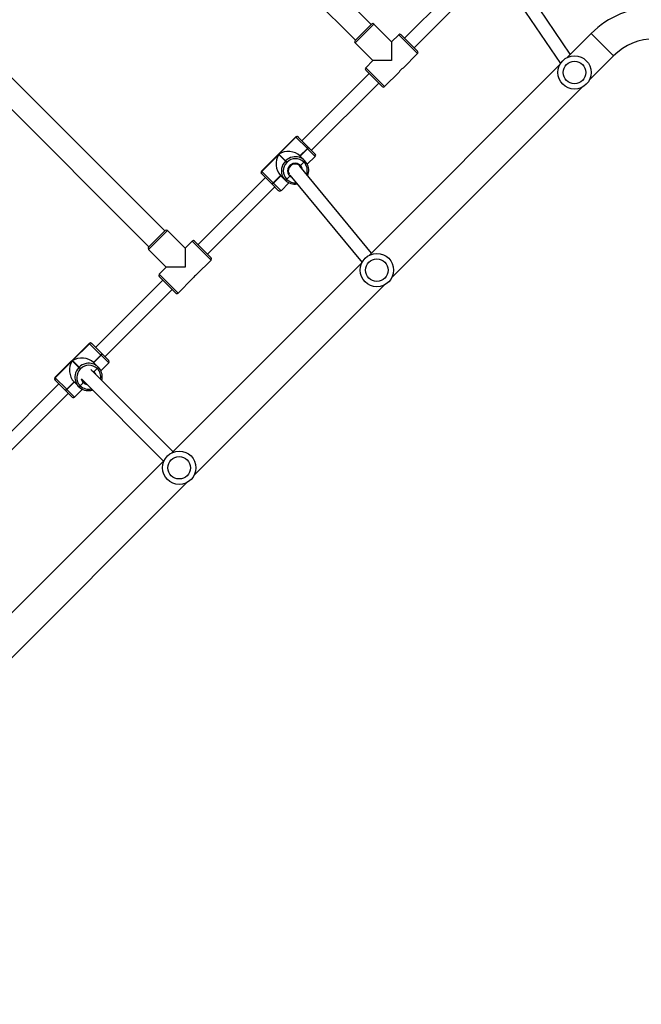
# Model space of a CAD drawing. Units: millimetres. Extents: x 5693 to 17284, y -1186 to 2254.
# Drawn here: x 7415 to 7489, y 399 to 517 of the extents above; entities that cross this region are included whole.
import ezdxf

# ---------------------------------------------------------------- set-up
doc = ezdxf.new("R2010")
doc.units = ezdxf.units.MM
doc.header["$LTSCALE"] = 100
doc.header["$PDSIZE"] = -1
doc.layers.add('VP-DIM', color=7, linetype='Continuous')
doc.layers.add('VP-EQ', color=7, linetype='Continuous', true_color=0x8a3492)
doc.dimstyles.new('Strefa', dxfattribs={"dimtxt": 14, "dimasz": 20, "dimexe": 20, "dimexo": 50, "dimgap": 20, "dimtad": 0, "dimdec": 0, "dimzin": 0, "dimdsep": 46, "dimtxsty": 'Standard', "dimcen": 0.09, "dimadec": 0, "dimazin": 0, "dimtfac": 1, "dimtdec": 4, "dimtofl": 0, "dimtmove": 0, "dimatfit": 3, "dimfxl": 70, "dimfxlon": 1, "dimtolj": 1, "dimtzin": 0, "dimarcsym": 0})

# ---------------------------------------------------------------- blocks, each defined once
blk = doc.blocks.new('*D22')
at = {"layer": 'Defpoints', "color": 0}
for p in [(6829.98, 1717.34), (7271.05, -656.41), (9500.85, -656.41)]:
    blk.add_point(p, dxfattribs=at)
at = {"layer": 'VP-DIM', "color": 0, "lineweight": -2}
for p, q in [((9400.85, 1717.34), (9550.85, 1717.34)), ((9500.85, 1667.34), (9500.85, 642.13)), ((9500.85, -606.41), (9500.85, 418.8)), ((9400.85, -656.41), (9550.85, -656.41))]:
    blk.add_line(p, q, dxfattribs=at)
at = {"layer": 'VP-DIM', "color": 0}
for points in [[(9509.18, 1667.34), (9492.52, 1667.34), (9500.85, 1717.34)], [(9492.52, -606.41), (9509.18, -606.41), (9500.85, -656.41)]]:
    blk.add_solid(points, dxfattribs=at)
at = {"layer": 'VP-DIM', "color": 0, "insert": (9500.85, 530.46), "char_height": 50, "attachment_point": 5, "rotation": 90}
blk.add_mtext('\\A1;2374', dxfattribs=at)
blk = doc.blocks.new('*D23')
at = {"layer": 'Defpoints', "color": 0}
for p in [(6900.6, 1546.03), (7293.95, -456.41), (9284.85, -456.41)]:
    blk.add_point(p, dxfattribs=at)
at = {"layer": 'VP-DIM', "color": 0, "lineweight": -2}
for p, q in [((9184.85, 1546.03), (9334.85, 1546.03)), ((9284.85, 1496.03), (9284.85, 643.68)), ((9284.85, -406.41), (9284.85, 437.01)), ((9184.85, -456.41), (9334.85, -456.41))]:
    blk.add_line(p, q, dxfattribs=at)
at = {"layer": 'VP-DIM', "color": 0}
for points in [[(9293.18, 1496.03), (9276.52, 1496.03), (9284.85, 1546.03)], [(9276.52, -406.41), (9293.18, -406.41), (9284.85, -456.41)]]:
    blk.add_solid(points, dxfattribs=at)
at = {"layer": 'VP-DIM', "color": 0, "insert": (9284.85, 540.34), "char_height": 50, "attachment_point": 5, "rotation": 90}
blk.add_mtext('\\A1;2002', dxfattribs=at)
blk = doc.blocks.new('30603')
at = {"layer": 'VP-EQ', "color": 7, "linetype": 'Continuous', "lineweight": 25}
for p, q in [((12527.84, 201.46), (12506.35, 222.95)), ((12504.44, 221.04), (12525.93, 199.55)), ((12551.69, 197.87), (12544, 209.22)), ((12539.9, 207.86), (12531.84, 199.8)), ((12542.77, 208.18), (12550.51, 196.76)), ((12532.97, 198.66), (12541.03, 206.72)), ((12525.9, 199.51), (12527.88, 201.49)), ((12530.28, 199.37), (12528.16, 201.49)), ((12531.13, 200.22), (12530.28, 199.37)), ((12531.41, 200.22), (12533.39, 198.24)), ((12554.19, 200.37), (12551.3, 197.48)), ((12525.9, 199.23), (12528.02, 197.11)), ((12530.28, 199.37), (12530.28, 197.11)), ((12503.09, 176.71), (12481.6, 198.2)), ((12531.66, 196.22), (12533.39, 197.96)), ((12553.98, 194.79), (12556.88, 197.68)), ((12479.69, 196.3), (12501.19, 174.8)), ((12528.02, 197.11), (12527.17, 196.26)), ((12529.15, 194), (12527.17, 195.98)), ((12550.41, 196.59), (12527.61, 173.79)), ((12530.28, 197.11), (12528.02, 197.11)), ((12527.6, 195.55), (12519.53, 187.49)), ((12529.43, 194), (12531.17, 195.73)), ((12520.67, 186.36), (12528.73, 194.42)), ((12530.3, 171.1), (12553.1, 193.91)), ((12518.78, 187.96), (12514.68, 183.86)), ((12518.8, 187.94), (12514.7, 183.84)), ((12516.77, 185.9), (12518.81, 187.93)), ((12518.81, 187.93), (12518.8, 187.94)), ((12520.18, 186.57), (12518.81, 187.93)), ((12519.06, 187.96), (12519.08, 187.94)), ((12519.08, 187.94), (12519.09, 187.94)), ((12519.09, 187.94), (12520.29, 186.74)), ((12520.18, 186.57), (12519.29, 185.68)), ((12520.19, 186.55), (12519.31, 185.67)), ((12519.32, 185.66), (12520.2, 186.54)), ((12520.19, 186.55), (12520.18, 186.57)), ((12520.2, 186.54), (12520.19, 186.55)), ((12520.29, 186.74), (12520.3, 186.72)), ((12520.3, 186.72), (12520.32, 186.71)), ((12520.32, 186.71), (12521.12, 185.91)), ((12514.71, 183.83), (12516.74, 185.87)), ((12516.74, 185.87), (12517.54, 185.07)), ((12517.57, 185.1), (12516.77, 185.9)), ((12519.29, 185.68), (12519.85, 185.12)), ((12520.17, 184.68), (12521.12, 185.63)), ((12517.54, 185.07), (12517.57, 185.1)), ((12517.54, 185.07), (12517.71, 184.9)), ((12517.74, 184.93), (12517.57, 185.1)), ((12517.74, 184.93), (12517.71, 184.9)), ((12519.26, 184.48), (12519.24, 184.5)), ((12519.34, 184.39), (12519.26, 184.48)), ((12527.87, 174.04), (12519.29, 184.45)), ((12519.35, 184.54), (12519.75, 184.94)), ((12519.75, 184.94), (12519.74, 184.95)), ((12519.77, 184.93), (12519.75, 184.94)), ((12519.85, 185.12), (12519.87, 185.11)), ((12519.87, 185.11), (12519.88, 185.1)), ((12515.15, 183.11), (12507.09, 175.05)), ((12514.7, 183.56), (12514.68, 183.58)), ((12514.7, 183.84), (12514.71, 183.83)), ((12514.71, 183.55), (12514.7, 183.56)), ((12514.71, 183.83), (12516.08, 182.47)), ((12515.9, 182.35), (12514.71, 183.55)), ((12516.96, 183.35), (12516.08, 182.47)), ((12516.97, 183.34), (12516.09, 182.45)), ((12516.1, 182.44), (12516.99, 183.32)), ((12517.52, 182.79), (12516.96, 183.35)), ((12517.7, 182.89), (12518.08, 183.26)), ((12518.08, 183.4), (12526.73, 172.91)), ((12508.22, 173.92), (12516.28, 181.98)), ((12515.92, 182.34), (12515.9, 182.35)), ((12515.93, 182.33), (12515.92, 182.34)), ((12516.73, 181.52), (12515.93, 182.33)), ((12516.08, 182.47), (12516.09, 182.45)), ((12516.09, 182.45), (12516.1, 182.44)), ((12517.02, 181.52), (12517.96, 182.47)), ((12517.53, 182.78), (12517.52, 182.79)), ((12517.55, 182.76), (12517.53, 182.78)), ((12517.69, 182.9), (12517.7, 182.89)), ((12517.7, 182.89), (12517.72, 182.87)), ((12501.15, 174.76), (12503.13, 176.74)), ((12505.53, 174.62), (12503.41, 176.74)), ((12506.38, 175.47), (12505.53, 174.62)), ((12506.67, 175.47), (12508.65, 173.49)), ((12501.15, 174.48), (12503.27, 172.36)), ((12505.53, 174.62), (12505.53, 172.36)), ((12503.27, 172.36), (12502.42, 171.51)), ((12505.53, 172.36), (12503.27, 172.36)), ((12526.73, 172.9), (12503.92, 150.1)), ((12506.91, 171.47), (12508.65, 173.21)), ((12504.4, 169.25), (12502.42, 171.23)), ((12502.85, 170.8), (12494.79, 162.74)), ((12504.69, 169.25), (12506.42, 170.98)), ((12506.61, 147.41), (12529.41, 170.22)), ((12495.92, 161.61), (12503.98, 169.67)), ((12494.03, 163.22), (12489.93, 159.11)), ((12494.05, 163.19), (12489.95, 159.09)), ((12492.02, 161.15), (12494.06, 163.18)), ((12494.06, 163.18), (12494.05, 163.19)), ((12495.43, 161.82), (12494.06, 163.18)), ((12494.31, 163.22), (12494.33, 163.19)), ((12494.33, 163.19), (12494.34, 163.19)), ((12494.34, 163.19), (12495.54, 161.99)), ((12495.43, 161.82), (12494.54, 160.93)), ((12495.44, 161.8), (12494.56, 160.92)), ((12494.57, 160.91), (12495.46, 161.79)), ((12495.44, 161.8), (12495.43, 161.82)), ((12495.46, 161.79), (12495.44, 161.8)), ((12495.54, 161.99), (12495.55, 161.97)), ((12495.55, 161.97), (12495.57, 161.96)), ((12495.57, 161.96), (12496.37, 161.16)), ((12489.96, 159.08), (12492, 161.12)), ((12492, 161.12), (12492.79, 160.32)), ((12492.82, 160.35), (12492.02, 161.15)), ((12494.54, 160.93), (12495.1, 160.38)), ((12495.43, 159.93), (12496.37, 160.88)), ((12492.79, 160.32), (12492.82, 160.35)), ((12492.79, 160.32), (12492.96, 160.15)), ((12492.99, 160.18), (12492.82, 160.35)), ((12492.99, 160.18), (12492.96, 160.15)), ((12504.07, 150.24), (12494.22, 160.09)), ((12494.6, 159.79), (12495, 160.19)), ((12495, 160.19), (12494.99, 160.2)), ((12495.02, 160.18), (12495, 160.19)), ((12495.1, 160.38), (12495.12, 160.36)), ((12495.12, 160.36), (12495.13, 160.35)), ((12490.4, 158.36), (12482.34, 150.3)), ((12489.95, 158.81), (12489.93, 158.83)), ((12489.95, 159.09), (12489.96, 159.08)), ((12489.96, 158.8), (12489.95, 158.81)), ((12489.96, 159.08), (12491.33, 157.72)), ((12491.16, 157.6), (12489.96, 158.8)), ((12492.21, 158.6), (12491.33, 157.72)), ((12492.22, 158.59), (12491.34, 157.7)), ((12491.35, 157.69), (12492.24, 158.57)), ((12492.77, 158.04), (12492.21, 158.6)), ((12492.95, 158.14), (12493.33, 158.51)), ((12493.09, 158.96), (12502.93, 149.11)), ((12493.36, 158.63), (12493.38, 158.6)), ((12495.53, 158.78), (12495.57, 158.94)), ((12483.47, 149.17), (12491.53, 157.23)), ((12491.17, 157.59), (12491.16, 157.6)), ((12491.18, 157.58), (12491.17, 157.59)), ((12491.98, 156.78), (12491.18, 157.58)), ((12491.33, 157.72), (12491.34, 157.7)), ((12491.34, 157.7), (12491.35, 157.69)), ((12492.27, 156.78), (12493.21, 157.72)), ((12492.78, 158.03), (12492.77, 158.04)), ((12492.8, 158.01), (12492.78, 158.03)), ((12492.94, 158.15), (12492.95, 158.14)), ((12492.95, 158.14), (12492.97, 158.13)), ((12503.04, 149.22), (12480.23, 126.41)), ((12482.92, 123.72), (12505.73, 146.53))]:
    blk.add_line(p, q, dxfattribs=at)
at = {"layer": 'VP-EQ', "color": 8, "linetype": 'Continuous', "lineweight": 25}
for p, q in [((12528.16, 201.49), (12525.9, 199.23)), ((12533.39, 197.96), (12531.13, 200.22)), ((12556.88, 197.68), (12554.19, 200.37)), ((12527.17, 196.26), (12529.43, 194)), ((12518.8, 187.94), (12518.78, 187.96)), ((12521.12, 185.63), (12520.2, 186.54)), ((12514.68, 183.86), (12514.7, 183.84)), ((12516.1, 182.44), (12517.02, 181.52)), ((12503.41, 176.74), (12501.15, 174.48)), ((12508.65, 173.21), (12506.38, 175.47)), ((12502.42, 171.51), (12504.69, 169.25)), ((12494.05, 163.19), (12494.03, 163.22)), ((12496.37, 160.88), (12495.46, 161.79)), ((12489.93, 159.11), (12489.95, 159.09)), ((12491.35, 157.69), (12492.27, 156.78))]:
    blk.add_line(p, q, dxfattribs=at)
at = {"layer": 'VP-EQ', "color": 8, "linetype": 'Continuous', "lineweight": 25, "flags": 128}
for points in [[(12518.33, 183.1), (12518.22, 183.15), (12518.08, 183.26)], [(12494.32, 159.98), (12494.47, 159.9), (12494.6, 159.79)], [(12494.6, 159.79), (12494.71, 159.64), (12494.77, 159.54)]]:
    blk.add_lwpolyline(points, dxfattribs=at)
at = {"layer": 'VP-EQ', "color": 7, "linetype": 'Continuous', "lineweight": 25, "flags": 128}
for points in [[(12493.23, 158.82), (12493.28, 158.73), (12493.38, 158.6)], [(12493.47, 158.57), (12493.42, 158.6), (12493.32, 158.67)], [(12493.38, 158.6), (12493.52, 158.5), (12493.57, 158.47)]]:
    blk.add_lwpolyline(points, dxfattribs=at)
at = {"layer": 'VP-EQ', "color": 7, "linetype": 'Continuous', "lineweight": 25}
for centre, radius in [((12552.2, 195.69), 2), ((12552.2, 195.69), 1.35), ((12528.51, 172), 2), ((12528.51, 172), 1.35), ((12504.82, 148.31), 2), ((12504.82, 148.31), 1.35)]:
    blk.add_circle(centre, radius, dxfattribs=at)
for centre, radius, start, end in [((12561.83, 192.73), 10.8, 90, 135), ((12528.02, 201.35), 0.2, 45, 135), ((12526.04, 199.37), 0.2, 135, 225), ((12531.27, 200.08), 0.2, 45, 135), ((12561.83, 192.73), 7, 90, 135), ((12533.25, 198.1), 0.2, 315, 45), ((12527.31, 196.12), 0.2, 135, 225), ((12532.53, 194.86), 1.62, 122.6715, 147.4931), ((12529.29, 194.14), 0.2, 225, 315), ((12518.92, 187.82), 0.2, 45, 135), ((12518.95, 187.8), 0.198, 45.6399, 135.6259), ((12518.95, 187.8), 0.198, 45.6399, 135.6259), ((12520.02, 186.79), 0.276, 305.0132, 348.477), ((12520.03, 186.78), 0.276, 305.0132, 348.477), ((12520.05, 186.76), 0.276, 305.0132, 348.477), ((12518.75, 183.94), 1.41, 45.6399, 135.6259), ((12518.73, 184), 1.59, 45.2002, 101.7941), ((12520.98, 185.77), 0.2, 315, 45), ((12518.65, 183.91), 1.59, 169.8121, 224.7307), ((12518.7, 183.89), 1.41, 134.3741, 224.3601), ((12518.71, 183.9), 0.9, 44.7385, 225.2615), ((12518.69, 183.92), 0.801, 44.6971, 207.6908), ((12519.58, 185.18), 0.276, 305.0132, 348.477), ((12519.59, 185.17), 0.276, 305.0132, 348.477), ((12519.61, 185.15), 0.276, 305.0132, 348.477), ((12518.75, 183.98), 1.59, 349.8121, 44.7307), ((12514.82, 183.72), 0.2, 135, 225), ((12514.84, 183.7), 0.198, 134.3741, 224.3601), ((12514.85, 183.69), 0.198, 134.3741, 224.3601), ((12515.85, 182.62), 0.276, 281.523, 324.9868), ((12515.86, 182.61), 0.276, 281.523, 324.9868), ((12515.88, 182.6), 0.276, 281.523, 324.9868), ((12517.46, 183.06), 0.276, 281.523, 324.9868), ((12517.48, 183.05), 0.276, 281.523, 324.9868), ((12517.49, 183.03), 0.276, 281.523, 324.9868), ((12518.66, 183.89), 1.58, 225.1958, 280.8943), ((12516.87, 181.67), 0.2, 225, 315), ((12503.27, 176.6), 0.2, 45, 135), ((12501.29, 174.62), 0.2, 135, 225), ((12506.52, 175.33), 0.2, 45, 135), ((12508.5, 173.35), 0.2, 315, 45), ((12502.56, 171.37), 0.2, 135, 225), ((12507.78, 170.11), 1.62, 122.6715, 147.4931), ((12504.54, 169.39), 0.2, 225, 315), ((12494.17, 163.07), 0.2, 45, 135), ((12494.2, 163.05), 0.198, 45.6399, 135.6259), ((12494.2, 163.05), 0.198, 45.6399, 135.6259), ((12495.27, 162.04), 0.276, 305.0132, 348.477), ((12495.28, 162.03), 0.276, 305.0132, 348.477), ((12495.3, 162.02), 0.276, 305.0132, 348.477), ((12494, 159.19), 1.41, 45.6399, 135.6259), ((12493.99, 159.25), 1.59, 45.2002, 101.7941), ((12496.23, 161.02), 0.2, 315, 45), ((12493.9, 159.16), 1.59, 169.8121, 224.7307), ((12493.95, 159.14), 1.41, 134.3741, 224.3601), ((12494.83, 160.43), 0.276, 305.0132, 348.477), ((12494.85, 160.42), 0.276, 305.0132, 348.477), ((12494.86, 160.4), 0.276, 305.0132, 348.477), ((12494, 159.23), 1.59, 349.8121, 44.7307), ((12490.07, 158.97), 0.2, 135, 225), ((12490.09, 158.95), 0.198, 134.3741, 224.3601), ((12490.1, 158.94), 0.198, 134.3741, 224.3601), ((12491.1, 157.87), 0.276, 281.523, 324.9868), ((12491.11, 157.86), 0.276, 281.523, 324.9868), ((12491.13, 157.85), 0.276, 281.523, 324.9868), ((12492.71, 158.31), 0.276, 281.523, 324.9868), ((12492.73, 158.3), 0.276, 281.523, 324.9868), ((12492.74, 158.28), 0.276, 281.523, 324.9868), ((12493.91, 159.14), 1.59, 225.2002, 281.7941), ((12492.13, 156.92), 0.2, 225, 315)]:
    blk.add_arc(centre, radius, start, end, dxfattribs=at)
at = {"layer": 'VP-EQ', "color": 8, "linetype": 'Continuous', "lineweight": 25}
for centre, radius, start, end in [((12518.74, 183.93), 1.66, 101.5902, 135.0514), ((12518.71, 183.9), 1.65, 134.945, 169.9041), ((12518.72, 183.94), 0.867, 11.1134, 43.6453), ((12518.77, 183.94), 1.4, 340.5397, 44.6691), ((12518.69, 183.86), 1.39, 225.1722, 276.0002), ((12493.99, 159.18), 1.66, 101.5902, 135.0514), ((12493.96, 159.15), 1.65, 134.945, 169.9041), ((12494.03, 159.2), 1.39, 348.1942, 44.7997), ((12493.93, 159.14), 0.866, 191.9515, 226.2561), ((12493.93, 159.14), 0.867, 226.3527, 258.0671), ((12493.95, 159.12), 1.4, 225.2925, 283.7136)]:
    blk.add_arc(centre, radius, start, end, dxfattribs=at)
at = {"layer": 'VP-EQ', "color": 7, "linetype": 'Continuous', "lineweight": 25}
for centre, major_axis, start_param, end_param in [((12517.87, 184.74), (0, 1.79), 0.890118, 2.460914), ((12517.9, 184.77), (1.79, 0), 0.680678, 2.251475), ((12493.12, 159.99), (0, 1.79), 0.890118, 2.460914), ((12493.15, 160.02), (1.79, 0), 0.680678, 2.251475)]:
    blk.add_ellipse(centre, major_axis=major_axis, ratio=0.809784, start_param=start_param, end_param=end_param, dxfattribs=at)
for points, knots in [([(12519.26, 184.48), (12519.27, 184.48), (12519.27, 184.48), (12519.29, 184.48), (12519.31, 184.5), (12519.33, 184.52), (12519.34, 184.53), (12519.35, 184.54)], [0, 0, 0, 0, 0.182869, 0.397448, 0.612055, 0.826724, 1, 1, 1, 1]), ([(12519.35, 184.54), (12519.34, 184.53), (12519.33, 184.52), (12519.31, 184.5), (12519.29, 184.49), (12519.27, 184.48), (12519.27, 184.48), (12519.26, 184.48)], [0, 0, 0, 0, 0.143312, 0.358079, 0.572835, 0.787544, 1, 1, 1, 1]), ([(12518.08, 183.26), (12518.08, 183.27), (12518.1, 183.28), (12518.11, 183.3), (12518.13, 183.32), (12518.13, 183.33), (12518.13, 183.34)], [0, 0, 0, 0, 0.193736, 0.484069, 0.774386, 1, 1, 1, 1]), ([(12518.13, 183.34), (12518.13, 183.33), (12518.13, 183.33), (12518.12, 183.31), (12518.1, 183.28), (12518.08, 183.27), (12518.08, 183.26)], [0, 0, 0, 0, 0.1904, 0.47875, 0.767183, 1, 1, 1, 1]), ([(12520.21, 183.34), (12520.23, 183.39), (12520.28, 183.5), (12520.3, 183.63), (12520.31, 183.69)], [0, 0, 0, 0, 0.464745, 1, 1, 1, 1]), ([(12494.56, 159.75), (12494.56, 159.75), (12494.56, 159.75), (12494.58, 159.77), (12494.59, 159.78), (12494.6, 159.79)], [0, 0, 0, 0, 0.050009, 0.575685, 1, 1, 1, 1]), ([(12494.6, 159.79), (12494.6, 159.78), (12494.58, 159.77), (12494.57, 159.76), (12494.56, 159.75), (12494.56, 159.75)], [0, 0, 0, 0, 0.348388, 0.870483, 1, 1, 1, 1]), ([(12493.33, 158.51), (12493.33, 158.52), (12493.35, 158.53), (12493.37, 158.56), (12493.38, 158.58), (12493.39, 158.59), (12493.39, 158.6), (12493.38, 158.6)], [0, 0, 0, 0, 0.143312, 0.358079, 0.572835, 0.787544, 1, 1, 1, 1]), ([(12493.38, 158.6), (12493.39, 158.6), (12493.39, 158.59), (12493.38, 158.58), (12493.37, 158.56), (12493.35, 158.54), (12493.34, 158.52), (12493.33, 158.51)], [0, 0, 0, 0, 0.182869, 0.397448, 0.612055, 0.826724, 1, 1, 1, 1]), ([(12494.24, 157.59), (12494.28, 157.6), (12494.34, 157.6), (12494.39, 157.63), (12494.41, 157.63)], [0, 0, 0, 0, 0.698547, 1, 1, 1, 1])]:
    blk.add_open_spline(points, degree=3, knots=knots, dxfattribs=at)

msp = doc.modelspace()

# ---------------------------------------------------------------- block references
at = {"layer": 'VP-EQ', "color": 0}
msp.add_blockref('30603', (-5071.01, 315.39), dxfattribs=at)

# ---------------------------------------------------------------- dimensions: what is measured, and where the dimension line sits
at = {"layer": 'VP-DIM', "color": 0}
for base, p1, p2, picture, middle in [((9500.85, -656.41), (6829.98, 1717.34), (7271.05, -656.41), '*D22', (9500.85, 530.46)), ((9284.85, -456.41), (6900.6, 1546.03), (7293.95, -456.41), '*D23', (9284.85, 540.34))]:
    dim = msp.add_linear_dim(base=base, p1=p1, p2=p2, angle=90, dimstyle='Strefa', override={"dimtxt": 50, "dimasz": 50, "dimexe": 50, "dimexo": 80, "dimfxl": 100}, dxfattribs=at)
    dim.commit()
    dim.dimension.update_dxf_attribs({"geometry": picture, "text_midpoint": middle, "dimtype": 160})

doc.saveas('drawing.dxf')
